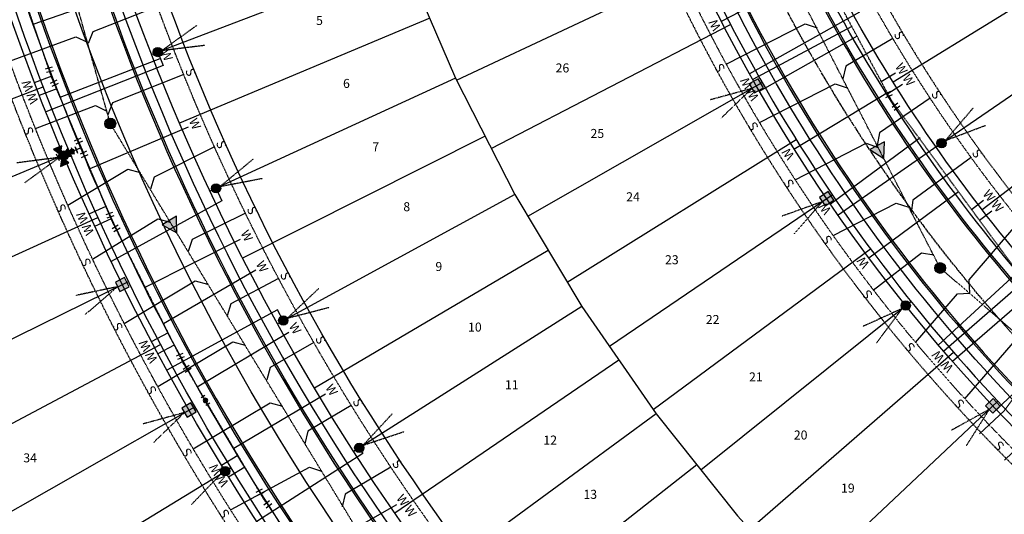
# Model space of a CAD drawing. Units: feet. Extents: x 2140575 to 2144403, y 13660303 to 13663350.
# Drawn here: x 2141088 to 2141525, y 13662538 to 13662758 of the extents above; entities that cross this region are included whole.
import ezdxf
from ezdxf.enums import TextEntityAlignment as Align

# ---------------------------------------------------------------- set-up
doc = ezdxf.new("R2010")
doc.units = ezdxf.units.FT
doc.header["$MEASUREMENT"] = 0
for name, pattern in [('HIDDEN', [0.375, 0.25, -0.125]), ('HIDDEN2', [0.1875, 0.125, -0.0625]), ('MP1263200$0$CENTER2', [1.125, 0.75, -0.125, 0.125, -0.125]), ('MP1263200$0$HIDDEN', [0.375, 0.25, -0.125]), ('MP1263200$0$HIDDEN2', [0.1875, 0.125, -0.0625])]:
    doc.linetypes.add(name, pattern=pattern)
for name, color, linetype in [('MP1263200$0$CP-ANNO-LOT-U15', 252, 'Continuous'), ('MP1263200$0$CP-BLDG STBK-U15', 253, 'MP1263200$0$HIDDEN'), ('MP1263200$0$CP-ESMT-UTIL-U15', 253, 'MP1263200$0$HIDDEN2'), ('MP1263200$0$CP-PROP-LOT-U15', 253, 'Continuous'), ('MP1263200$0$CP-ROAD-BOC-U15', 253, 'Continuous'), ('MP1263200$0$CP-ROAD-CNTR-U15', 253, 'MP1263200$0$CENTER2'), ('MP1263200$0$CP-ROAD-FOC-U15', 253, 'Continuous'), ('MP1263200$0$CP-ROAD-RWAY-U15', 253, 'Continuous'), ('MP1263200$0$CP-ROAD-SWLK HATCH-U15', 253, 'Continuous'), ('MP1263200$0$CP-ROAD-SWLK-U15', 253, 'Continuous'), ('MP1263200$0$CP-SSWR-FLOW-U15', 253, 'Continuous'), ('MP1263200$0$CP-SSWR-LATL-U15', 253, 'Continuous'), ('MP1263200$0$CP-SSWR-LINE R-U15', 1, 'HIDDEN2'), ('MP1263200$0$CP-SSWR-LINE S-U15', 1, 'HIDDEN2'), ('MP1263200$0$CP-SSWR-MH-U15', 253, 'Continuous'), ('MP1263200$0$CP-UGE-U15', 253, 'Continuous'), ('MP1263200$0$CP-WATR-FH-U15', 253, 'Continuous'), ('MP1263200$0$CP-WATR-LATL-U15', 253, 'Continuous'), ('MP1263200$0$CP-WATR-PIPE-U15', 1, 'HIDDEN'), ('MP1263200$0$CP-WATR-SYMB-U15', 253, 'Continuous')]:
    doc.layers.add(name, color=color, linetype=linetype)
doc.layers.add('MP1263200$0$CP-DRIVEWAY-U15', color=253, linetype='Continuous', lineweight=0)
doc.styles.add('MP1263200$0$L60', font='Simplex.shx', dxfattribs={"height": 0.06})
doc.styles.add('MP1263200$0$L80', font='Simplex.shx', dxfattribs={"height": 0.08})
doc.styles.add('MP1263200$0$PD-BOLD', font='sanss___.ttf', dxfattribs={"height": 0.08})
pattern_1 = [(50, (0, 0), (7.172601826, -0.6275213498), [0.75, -8.25]), (355, (0, 0), (-1.387513336, 7.521921337), [0.6, -6.6]), (100.45144446, (0.598, -0.052), (5.7850884673, 6.8943999097), [0.63740192, -7.01142112]), (46.1842, (0, 2), (10.6724133067, -1.655192808), [1.125, -12.375]), (96.63563549, (0.889, 1.862), (9.346619457, 9.741186008), [0.95610342, -10.5171376]), (351.18416399, (0, 2), (9.3466194505, 9.741186003), [0.9, -9.90000001]), (21, (1, 1.5), (5.9690705212, -4.0261889067), [0.75, -8.25]), (326, (1, 1.5), (2.4331533192, 7.2515004505), [0.6, -6.6]), (71.45144474, (1.4974, 1.1645), (8.4022237673, 3.225311528), [0.6374019, -7.01142112]), (37.5, (0, 0), (0.12159855317, 3.3289385383), [0, -6.52, 0, -6.7, 0, -6.625]), (7.5, (0, 0), (2.6306953744, 3.9441171188), [0, -3.82, 0, -6.37, 0, -2.525]), (327.5, (-2.23, 0), (5.3382243617, -0.22554871734), [0, -2.5, 0, -7.8, 0, -10.35]), (317.5, (-3.23, 0), (5.8318616934, 1.0010498233), [0, -3.25, 0, -5.18, 0, -7.35])]

# ---------------------------------------------------------------- blocks, each defined once
blk = doc.blocks.new('MP1263200$0$driveway-35')
for points in [[(2173473.2, 13649728.82), (2173478.2, 13649718.83), (2173487.21, 13649706.83)], [(2173457.2, 13649716.81), (2173465.41, 13649709.22), (2173474.41, 13649697.22)]]:
    blk.add_lwpolyline(points)
blk = doc.blocks.new('*U37')
at = {"color": 0, "linetype": 'ByBlock'}
for p, q in [((-3.54, -0.69), (-2, 3)), ((0, 0), (-2.77, 1.15)), ((2.94, -0.59), (0, 0)), ((2.55, -2.55), (3.34, 1.37))]:
    blk.add_line(p, q, dxfattribs=at)
at = {"layer": 'Defpoints', "color": 12}
for p, q in [((-5.38, 0.08), (-3.85, 3.77)), ((4.51, -2.95), (5.3, 0.98))]:
    blk.add_line(p, q, dxfattribs=at)
blk = doc.blocks.new('*U36')
at = {"color": 0, "linetype": 'ByBlock'}
for p, q in [((-3.58, -0.46), (-1.8, 3.13)), ((0, 0), (-2.69, 1.33)), ((2.9, -0.79), (0, 0)), ((2.37, -2.72), (3.42, 1.15))]:
    blk.add_line(p, q, dxfattribs=at)
at = {"layer": 'Defpoints', "color": 12}
for p, q in [((-5.37, 0.43), (-3.59, 4.02)), ((4.3, -3.24), (5.35, 0.62))]:
    blk.add_line(p, q, dxfattribs=at)
blk = doc.blocks.new('*U35')
at = {"color": 0, "linetype": 'ByBlock'}
for p, q in [((-3.6, -0.22), (-1.59, 3.24)), ((0, 0), (-2.59, 1.51)), ((2.84, -0.97), (0, 0)), ((2.19, -2.87), (3.49, 0.92))]:
    blk.add_line(p, q, dxfattribs=at)
at = {"layer": 'Defpoints', "color": 12}
for p, q in [((-5.33, 0.79), (-3.32, 4.24)), ((4.08, -3.52), (5.38, 0.27))]:
    blk.add_line(p, q, dxfattribs=at)
blk = doc.blocks.new('*U34')
at = {"color": 0, "linetype": 'ByBlock'}
for p, q in [((-3.61, 0.02), (-1.37, 3.33)), ((0, 0), (-2.49, 1.68)), ((2.77, -1.16), (0, 0)), ((2, -3), (3.54, 0.69))]:
    blk.add_line(p, q, dxfattribs=at)
at = {"layer": 'Defpoints', "color": 12}
for p, q in [((-5.26, 1.13), (-3.03, 4.45)), ((3.84, -3.78), (5.38, -0.09))]:
    blk.add_line(p, q, dxfattribs=at)
blk = doc.blocks.new('*U45')
at = {"color": 0, "linetype": 'ByBlock'}
for p, q in [((1.64, 3.21), (-2.33, 2.75)), ((-0.35, 2.98), (0, 0)), ((0, 0), (-0.24, -2.99)), ((1.75, -3.15), (-2.23, -2.83))]:
    blk.add_line(p, q, dxfattribs=at)
at = {"layer": 'Defpoints', "color": 12}
for p, q in [((1.41, 5.2), (-2.56, 4.74)), ((1.59, -5.14), (-2.4, -4.82))]:
    blk.add_line(p, q, dxfattribs=at)
blk = doc.blocks.new('*U11')
at = {"linetype": 'ByBlock'}
for points in [[(-0.85, -1.65), (-5.15, -4.15), (-5.15, 0.85)], [(0, -0.8), (-2.5, 3.5), (2.5, 3.5)], [(0.85, -1.65), (5.15, 0.85), (5.15, -4.15)]]:
    blk.add_hatch(color=0, dxfattribs=at).paths.add_polyline_path(points)
at = {"color": 0, "linetype": 'ByBlock'}
for points in [[(-0.85, -1.65), (-5.15, -4.15), (-5.15, 0.85)], [(0, -0.8), (-2.5, 3.5), (2.5, 3.5)], [(0.85, -1.65), (5.15, 0.85), (5.15, -4.15)]]:
    blk.add_lwpolyline(points, close=True, dxfattribs=at)
blk.add_lwpolyline([(2.5, 3.5), (-2.5, 3.5)], dxfattribs=at)
blk.add_circle((0, -1.65), 0.85, dxfattribs=at)
at = {"layer": 'Defpoints', "color": 12}
blk.add_line((-2, -3.5), (2, -3.5), dxfattribs=at)
blk = doc.blocks.new('*U13')
at = {"color": 0, "linetype": 'ByBlock'}
for p, q in [((-3.57, -0.48), (-1.82, 3.11)), ((-2.7, 1.32), (2.7, -1.32)), ((3.11, 1.82), (-0.48, 3.57)), ((1.32, 2.7), (0, 0)), ((1.82, -3.11), (3.57, 0.48))]:
    blk.add_line(p, q, dxfattribs=at)
at = {"layer": 'Defpoints', "color": 12}
for p, q in [((-3.62, 3.99), (-5.37, 0.39)), ((0.39, 5.37), (3.99, 3.62)), ((5.37, -0.39), (3.62, -3.99))]:
    blk.add_line(p, q, dxfattribs=at)
blk = doc.blocks.new('*U12')
at = {"linetype": 'ByBlock'}
h = blk.add_hatch(color=256, dxfattribs=at)
edge = h.paths.add_edge_path()
edge.add_arc((0, 0), 2, 0, 360)
blk.add_circle((0, 0), 2, dxfattribs=at)
at = {"layer": 'Defpoints', "color": 12}
for p, q in [((-4, 2), (-4, -2)), ((4, 2), (4, -2))]:
    blk.add_line(p, q, dxfattribs=at)
blk = doc.blocks.new('MP1263200$0$FLOW ARROW')
blk.add_hatch(color=256).paths.add_polyline_path([(4.42, -5.94), (0, 0), (-2.94, -6.79)])
blk.add_lwpolyline([(4.42, -5.94), (0, 0), (-2.94, -6.79)], close=True)
blk = doc.blocks.new('MP1263200$0$SSWR MH')
at = {"transparency": 33554636}
h = blk.add_hatch(color=254, dxfattribs=at)
h.dxf.hatch_style = 1
edge = h.paths.add_edge_path()
edge.add_arc((0, 0), 2, 294.6064, 474.6064)
edge.add_arc((0, 0), 2, 114.6064, 294.6064)
blk.add_lwpolyline([(0.83, -1.82, 1), (-0.83, 1.82, 1)], format="xyb", close=True)
blk.add_circle((0, 0), 2.4)
at = {"style": 'MP1263200$0$L60'}
blk.add_text('SS', height=1.6, rotation=24.6064, dxfattribs=at).set_placement((0, 0), align=Align.MIDDLE_CENTER)
blk = doc.blocks.new('*U154')
h = blk.add_hatch(color=37)
edge = h.paths.add_edge_path()
edge.add_arc((0, 0), 2.06, -117.7645, 242.2355)
at = {"color": 37, "linetype": 'MP1263200$0$HIDDEN', "flags": 128}
for points in [[(1.72, 1.14), (14.74, 15.2)], [(1.72, 1.14), (19.87, 7.18)]]:
    blk.add_lwpolyline(points, dxfattribs=at)
at = {"color": 37}
blk.add_circle((0, 0), 2.06, dxfattribs=at)
blk = doc.blocks.new('*U155')
h = blk.add_hatch(color=37)
edge = h.paths.add_edge_path()
edge.add_arc((0, 0), 2.06, -121.5937, 238.4063)
at = {"color": 37, "linetype": 'MP1263200$0$HIDDEN', "flags": 128}
for points in [[(1.79, 1.02), (15.72, 14.19)], [(1.79, 1.02), (20.3, 5.84)]]:
    blk.add_lwpolyline(points, dxfattribs=at)
at = {"color": 37}
blk.add_circle((0, 0), 2.06, dxfattribs=at)
blk = doc.blocks.new('*U156')
h = blk.add_hatch(color=37)
edge = h.paths.add_edge_path()
edge.add_arc((0, 0), 2.06, -125.403, 234.597)
at = {"color": 37, "linetype": 'MP1263200$0$HIDDEN', "flags": 128}
for points in [[(1.86, 0.9), (16.63, 13.11)], [(1.86, 0.9), (20.65, 4.47)]]:
    blk.add_lwpolyline(points, dxfattribs=at)
at = {"color": 37}
blk.add_circle((0, 0), 2.06, dxfattribs=at)
blk = doc.blocks.new('*U159')
h = blk.add_hatch(color=37)
edge = h.paths.add_edge_path()
edge.add_arc((0, 0), 2.06, -129.2346, 230.7654)
at = {"color": 37, "linetype": 'MP1263200$0$HIDDEN', "flags": 128}
for points in [[(1.91, 0.77), (17.47, 11.97)], [(1.91, 0.77), (20.9, 3.09)]]:
    blk.add_lwpolyline(points, dxfattribs=at)
at = {"color": 37}
blk.add_circle((0, 0), 2.06, dxfattribs=at)
blk = doc.blocks.new('*U164')
h = blk.add_hatch(color=37)
edge = h.paths.add_edge_path()
edge.add_arc((0, 0), 2.06, 61.0896, 421.0896)
at = {"color": 37, "linetype": 'MP1263200$0$HIDDEN', "flags": 128}
blk.add_lwpolyline([(-1.74, -1.1), (-15.04, -14.91)], dxfattribs=at)
at = {"color": 37}
blk.add_circle((0, 0), 2.06, dxfattribs=at)
blk = doc.blocks.new('*U165')
h = blk.add_hatch(color=37)
edge = h.paths.add_edge_path()
edge.add_line((-3.13, 0.86), (-0.86, -3.13))
edge.add_line((-0.86, -3.13), (3.13, -0.86))
edge.add_line((3.13, -0.86), (0.86, 3.13))
edge.add_line((0.86, 3.13), (-3.13, 0.86))
at = {"color": 37}
blk.add_lwpolyline([(-3.13, 0.86), (-0.86, -3.13), (3.13, -0.86), (0.86, 3.13)], close=True, dxfattribs=at)
at = {"color": 37, "linetype": 'MP1263200$0$HIDDEN2'}
for points in [[(-1.99, -1.14), (-20.46, -6.19)], [(-1.99, -1.14), (-15.74, -14.46)]]:
    blk.add_lwpolyline(points, dxfattribs=at)
blk = doc.blocks.new('*U167')
h = blk.add_hatch(color=37)
edge = h.paths.add_edge_path()
edge.add_line((-3.07, 1.04), (-1.04, -3.07))
edge.add_line((-1.04, -3.07), (3.07, -1.04))
edge.add_line((3.07, -1.04), (1.04, 3.07))
edge.add_line((1.04, 3.07), (-3.07, 1.04))
at = {"color": 37}
blk.add_lwpolyline([(-3.07, 1.04), (-1.04, -3.07), (3.07, -1.04), (1.04, 3.07)], close=True, dxfattribs=at)
at = {"color": 37, "linetype": 'MP1263200$0$HIDDEN2'}
for points in [[(-2.06, -1.01), (-20.8, -4.93)], [(-2.06, -1.01), (-16.59, -13.48)]]:
    blk.add_lwpolyline(points, dxfattribs=at)
blk = doc.blocks.new('*U166')
h = blk.add_hatch(color=37)
edge = h.paths.add_edge_path()
edge.add_arc((0, 0), 2.06, 51.2325, 411.2325)
at = {"color": 37, "linetype": 'MP1263200$0$HIDDEN', "flags": 128}
for points in [[(-1.91, -0.79), (-20.87, -3.26)], [(-1.91, -0.79), (-17.37, -12.11)]]:
    blk.add_lwpolyline(points, dxfattribs=at)
at = {"color": 37}
blk.add_circle((0, 0), 2.06, dxfattribs=at)
blk = doc.blocks.new('*U177')
h = blk.add_hatch(color=37)
edge = h.paths.add_edge_path()
edge.add_arc((0, 0), 2.06, -115.5159, 244.4841)
at = {"color": 37, "linetype": 'MP1263200$0$HIDDEN', "flags": 128}
for points in [[(1.68, 1.2), (14.13, 15.77)], [(1.68, 1.2), (19.57, 7.95)]]:
    blk.add_lwpolyline(points, dxfattribs=at)
at = {"color": 37}
blk.add_circle((0, 0), 2.06, dxfattribs=at)
blk = doc.blocks.new('*U179')
h = blk.add_hatch(color=37)
edge = h.paths.add_edge_path()
edge.add_line((-3.24, 0.1), (-0.1, -3.24))
edge.add_line((-0.1, -3.24), (3.24, -0.1))
edge.add_line((3.24, -0.1), (0.1, 3.24))
edge.add_line((0.1, 3.24), (-3.24, 0.1))
at = {"color": 37}
blk.add_lwpolyline([(-3.24, 0.1), (-0.1, -3.24), (3.24, -0.1), (0.1, 3.24)], close=True, dxfattribs=at)
at = {"color": 37, "linetype": 'MP1263200$0$HIDDEN2'}
for points in [[(-1.67, -1.57), (-18.43, -10.83)], [(-1.67, -1.57), (-11.89, -17.76)]]:
    blk.add_lwpolyline(points, dxfattribs=at)
blk = doc.blocks.new('*U180')
h = blk.add_hatch(color=37)
edge = h.paths.add_edge_path()
edge.add_arc((0, 0), 2.06, 68.3763, 428.3763)
at = {"color": 37, "linetype": 'MP1263200$0$HIDDEN', "flags": 128}
for points in [[(-1.59, -1.31), (-18.99, -9.26)], [(-1.59, -1.31), (-13.03, -16.69)]]:
    blk.add_lwpolyline(points, dxfattribs=at)
at = {"color": 37}
blk.add_circle((0, 0), 2.06, dxfattribs=at)
blk = doc.blocks.new('*U185')
h = blk.add_hatch(color=37)
edge = h.paths.add_edge_path()
edge.add_line((-3.18, 0.61), (-0.61, -3.18))
edge.add_line((-0.61, -3.18), (3.18, -0.61))
edge.add_line((3.18, -0.61), (0.61, 3.18))
edge.add_line((0.61, 3.18), (-3.18, 0.61))
at = {"color": 37}
blk.add_lwpolyline([(-3.18, 0.61), (-0.61, -3.18), (3.18, -0.61), (0.61, 3.18)], close=True, dxfattribs=at)
at = {"color": 37, "linetype": 'MP1263200$0$HIDDEN2'}
for points in [[(-1.9, -1.29), (-19.91, -7.78)], [(-1.9, -1.29), (-14.56, -15.65)]]:
    blk.add_lwpolyline(points, dxfattribs=at)
blk = doc.blocks.new('*U184')
h = blk.add_hatch(color=37)
edge = h.paths.add_edge_path()
edge.add_line((-3.13, 0.86), (-0.86, -3.13))
edge.add_line((-0.86, -3.13), (3.13, -0.86))
edge.add_line((3.13, -0.86), (0.86, 3.13))
edge.add_line((0.86, 3.13), (-3.13, 0.86))
at = {"color": 37}
blk.add_lwpolyline([(-3.13, 0.86), (-0.86, -3.13), (3.13, -0.86), (0.86, 3.13)], close=True, dxfattribs=at)
at = {"color": 37, "linetype": 'MP1263200$0$HIDDEN2'}
for points in [[(-1.99, -1.13), (-20.46, -6.18)], [(-1.99, -1.13), (-15.75, -14.46)]]:
    blk.add_lwpolyline(points, dxfattribs=at)

msp = doc.modelspace()

# ---------------------------------------------------------------- hatches: boundary and pattern name
at = {"layer": 'MP1263200$0$CP-ROAD-SWLK HATCH-U15'}
h = msp.add_hatch(dxfattribs=at)
h.set_pattern_fill('AR-CONC', color=256)
h.set_pattern_definition(pattern_1)
edge = h.paths.add_edge_path()
edge.add_line((2140836.75, 13662310.89), (2140753.86, 13662440.04))
edge.add_arc((2141061.25, 13662637.32), 365.25, 199.4126, 212.6919, ccw=False)
edge.add_line((2140716.76, 13662515.92), (2140699.97, 13662563.8))
edge.add_line((2140699.97, 13662563.8), (2140664.62, 13662684.63))
edge.add_line((2140664.62, 13662684.63), (2140657.46, 13662687.73))
edge.add_line((2140657.46, 13662687.73), (2140651.71, 13662686.03))
edge.add_line((2140651.71, 13662686.03), (2140688.75, 13662559.4))
edge.add_line((2140688.75, 13662559.4), (2140705.44, 13662511.94))
edge.add_arc((2141061.25, 13662637.32), 377.25, 199.4126, 212.6919)
edge.add_line((2140743.76, 13662433.56), (2140826.65, 13662304.4))
edge.add_arc((2142064.84, 13663099.06), 1471.25, 212.69185, 227.63139)
edge.add_line((2141073.36, 13662012.06), (2141071.42, 13662009.93))
edge.add_arc((2141084.64, 13662027.83), 22.25, 233.5555, 249.5241)
edge.add_line((2141076.86, 13662006.99), (2141077.8, 13662008.02))
edge.add_arc((2142064.75, 13663099.13), 1471.25, 227.86927, 227.98246)
edge.add_arc((2141084.64, 13662027.83), 22.25, 257.8625, 298.9429)
edge.add_line((2141095.41, 13662008.36), (2141094.5, 13662009.17))
edge.add_line((2141094.5, 13662009.17), (2141094.83, 13662009.54))
edge.add_line((2141094.83, 13662009.54), (2141102.3, 13662011.21))
edge.add_arc((2141084.64, 13662027.83), 24.25, 316.7347, 319.2005)
edge.add_line((2141103, 13662011.99), (2141176.21, 13662096.81))
edge.add_arc((2141157.13, 13662112.9), 24.96, 319.8621, 417.5813)
edge.add_line((2141170.51, 13662133.97), (2141167.9, 13662131.15))
edge.add_arc((2141155.81, 13662114.21), 20.82, -40.1676, 54.4671, ccw=False)
edge.add_line((2141171.71, 13662100.78), (2141099.09, 13662016.64))
edge.add_line((2141099.09, 13662016.64), (2141088.74, 13662014.33))
edge.add_arc((2142064.84, 13663099.06), 1459.25, 212.69185, 228.01733, ccw=False)
h = msp.add_hatch(dxfattribs=at)
h.set_pattern_fill('AR-CONC', color=256)
h.set_pattern_definition(pattern_1)
edge = h.paths.add_edge_path()
edge.add_line((2141390.79, 13662374.22), (2141416.19, 13662377.91))
edge.add_line((2141416.19, 13662377.91), (2141483.01, 13662455.3))
edge.add_line((2141483.01, 13662455.3), (2141482.9, 13662456.71))
edge.add_line((2141482.9, 13662456.71), (2141486.17, 13662460.49))
edge.add_line((2141486.17, 13662460.49), (2141487.58, 13662460.6))
edge.add_line((2141487.58, 13662460.6), (2141554.01, 13662537.56))
edge.add_line((2141554.01, 13662537.56), (2141554.39, 13662538.02))
edge.add_line((2141554.39, 13662538.02), (2141554.3, 13662563.7))
edge.add_line((2141554.3, 13662563.7), (2141552.7, 13662565.4))
edge.add_line((2141552.7, 13662565.4), (2141555.47, 13662568.29))
edge.add_arc((2141538.26, 13662550.39), 24.83, 36.2353, 46.1217, ccw=False)
edge.add_line((2141558.29, 13662565.07), (2141558.33, 13662554.41))
edge.add_line((2141558.33, 13662554.41), (2141561.72, 13662558.38))
edge.add_line((2141561.72, 13662558.38), (2141562.9, 13662552.06))
edge.add_line((2141562.9, 13662552.06), (2141561.93, 13662550.92))
edge.add_line((2141561.93, 13662550.92), (2141562.92, 13662550.07))
edge.add_line((2141562.92, 13662550.07), (2141562.04, 13662544.26))
edge.add_line((2141562.04, 13662544.26), (2141558.35, 13662547.39))
edge.add_line((2141558.35, 13662547.39), (2141558.39, 13662536.67))
edge.add_arc((2141540.56, 13662549.25), 21.82, 319.0562, 324.8135, ccw=False)
edge.add_line((2141557.04, 13662534.95), (2141419.6, 13662375.72))
edge.add_line((2141419.6, 13662375.72), (2141418.11, 13662374.14))
edge.add_line((2141418.11, 13662374.14), (2141390.02, 13662370.07))
edge.add_arc((2141401.24, 13662391.56), 24.25, 226.8339, 242.419, ccw=False)
edge.add_line((2141384.65, 13662373.88), (2141387.39, 13662376.79))
edge.add_arc((2141401.24, 13662391.56), 20.25, 226.8339, 238.9072)

# ---------------------------------------------------------------- linework, layer by layer
at = {"layer": 'MP1263200$0$CP-BLDG STBK-U15', "flags": 128}
for points in [[(2141300.32, 13662959.6), (2141304.42, 13662959.6, -0.927617), (2141423.71, 13662872.7, 0.117447), (2141594.64, 13662607.98)], [(2141336.22, 13662883.21, 0.130437), (2141539.19, 13662550.31, 0.117168)], [(2141186.05, 13662524.4, -0.08133), (2141048.66, 13662834.68), (2141038.01, 13662875.63)], [(2140854.92, 13662747.34, 0.136848), (2141211.63, 13662171.89, 0.136848)], [(2140778.1, 13662725, 0.135747), (2141153.2, 13662116.96, 0.135747)]]:
    msp.add_lwpolyline(points, format="xyb", dxfattribs=at)
at = {"layer": 'MP1263200$0$CP-BLDG STBK-U15', "linetype": 'Continuous', "flags": 128}
msp.add_lwpolyline([(2141400.86, 13662391.93, -0.141517), (2141126.09, 13662854.83), (2141118.38, 13662884.44)], format="xyb", dxfattribs=at)
at = {"layer": 'MP1263200$0$CP-ESMT-UTIL-U15', "flags": 128}
for points in [[(2141677.6, 13662688.78), (2141670.03, 13662695.31), (2141594.82, 13662608.18, -0.431575), (2141587.55, 13662607.86, -0.115584), (2141419, 13662871.04, -0.227303), (2141419.46, 13662875.33, 0.753475), (2141330.32, 13662973.57, 0.753475)], [(2140852.94, 13662736.39, 0.133833), (2141204.55, 13662171.62, 0.424728), (2141211.74, 13662172.02), (2141218.81, 13662180.22), (2141242.22, 13662199.68), (2141352.71, 13662327.69, 0.403082), (2141352.34, 13662334.61, -0.14246), (2141053.5, 13662835.94), (2141044.11, 13662872.05, 0.414214), (2141038.01, 13662875.63), (2140946.13, 13662851.73)], [(2140785.73, 13662716.81, 0.134474), (2141159.04, 13662118.36, -0.404398), (2141159.43, 13662111.42), (2141094.06, 13662035.68, -0.423409), (2141086.89, 13662035.27, -0.13521), (2140680.11, 13662686.08, -0.13521)]]:
    msp.add_lwpolyline(points, format="xyb", dxfattribs=at)
msp.add_lwpolyline([(2141405.03, 13662388.3, -0.426364), (2141397.82, 13662387.92, -0.141657), (2141121.25, 13662853.57), (2141114.8, 13662878.34, -0.490886), (2141119.64, 13662884.6), (2141329.91, 13662884.6, -0.328082), (2141344.23, 13662874.07, 0.126488), (2141542.15, 13662554.4, -0.39886), (2141542.47, 13662547.53)], format="xyb", close=True, dxfattribs=at)
at = {"layer": 'MP1263200$0$CP-PROP-LOT-U15'}
for points in [[(2141224.23, 13662894.6), (2141239.44, 13662840.32), (2141258.63, 13662785.59), (2141281.45, 13662732.28), (2141307.78, 13662680.61), (2141337.52, 13662630.82), (2141370.53, 13662583.14), (2141406.66, 13662537.78), (2141445.75, 13662494.94), (2141469.98, 13662471.07)], [(2141577.93, 13662793.38), (2141475.76, 13662730.46)], [(2141258.63, 13662785.59), (2141146.54, 13662742.75)], [(2141281.9, 13662731.39), (2141390.56, 13662782.46)], [(2141594.32, 13662769.96), (2141494.81, 13662701.63)], [(2141270.04, 13662758.93), (2141159, 13662712.17)], [(2141297.37, 13662700.99), (2141403.58, 13662756.09)], [(2141610.7, 13662746.55), (2141515.27, 13662673.79)], [(2141281.45, 13662732.28), (2141172.48, 13662682.02)], [(2140986.62, 13662685.5), (2141098.48, 13662728.41)], [(2141313.6, 13662670.97), (2141417.64, 13662730.26)], [(2141294.62, 13662706.44), (2141186.96, 13662652.34)], [(2141331.01, 13662641.61), (2141432.7, 13662705.01)], [(2140999.77, 13662652.95), (2141110.2, 13662699.2)], [(2141307.78, 13662680.61), (2141202.42, 13662623.17)], [(2141349.8, 13662613.12), (2141448.75, 13662680.37)], [(2141013.88, 13662620.79), (2141122.79, 13662670.36)], [(2141369.18, 13662585.01), (2141465.75, 13662656.38)], [(2141322.65, 13662655.71), (2141218.86, 13662594.52)], [(2141028.67, 13662588.94), (2141136.27, 13662641.91)], [(2141337.52, 13662630.82), (2141236.25, 13662566.45)], [(2141390.35, 13662558.22), (2141483.69, 13662633.08)], [(2141044.92, 13662557.81), (2141150.6, 13662613.89)], [(2141412.1, 13662531.92), (2141502.54, 13662610.5)], [(2141354.03, 13662606.98), (2141254.57, 13662538.97)], [(2141435.09, 13662506.52), (2141522.28, 13662588.74)], [(2141061.7, 13662526.96), (2141165.77, 13662586.31)], [(2141370.53, 13662583.14), (2141273.8, 13662512.13)], [(2141388.6, 13662560.46), (2141293.92, 13662485.94)], [(2141079.63, 13662496.76), (2141181.78, 13662559.21)]]:
    msp.add_lwpolyline(points, dxfattribs=at)
at = {"layer": 'MP1263200$0$CP-ROAD-BOC-U15', "flags": 128}
for points in [[(2141677.59, 13662674.61), (2141609.4, 13662595.6, -0.431575), (2141574.14, 13662594.06, -0.116065), (2141400.4, 13662865.88, -0.223895), (2141402.53, 13662886.46, 0.917077), (2141324.03, 13662943.67, -0.216921), (2141305.74, 13662935.35), (2141098.83, 13662935.35, -0.341485), (2141075.36, 13662953.49), (2141060.49, 13663010.65)], [(2140646.92, 13662684.61), (2140684.08, 13662557.52), (2140700.73, 13662510.27, 0.058007), (2140739.55, 13662430.86), (2140822.44, 13662301.7, 0.064881), (2141068.27, 13662009.94, 0.422723), (2141103, 13662011.99), (2141176.21, 13662096.81, 0.40505), (2141174.27, 13662130.51, -0.134053), (2140805.65, 13662717.41), (2140802.34, 13662732.1)]]:
    msp.add_lwpolyline(points, format="xyb", dxfattribs=at)
msp.add_lwpolyline([(2141555.47, 13662568.29, -0.39886), (2141557.04, 13662534.95), (2141419.6, 13662375.72, -0.426364), (2141384.65, 13662373.88, -0.141657), (2141102.62, 13662848.72), (2141096.17, 13662873.49, -0.490886), (2141119.64, 13662903.85), (2141329.91, 13662903.85, -0.328082), (2141362.6, 13662879.81, 0.126488)], format="xyb", close=True, dxfattribs=at)
at = {"layer": 'MP1263200$0$CP-ROAD-BOC-U15'}
msp.add_lwpolyline([(2140931.3, 13662868.8), (2140946.09, 13662871.61), (2141033.16, 13662894.26, -0.414214), (2141062.74, 13662876.9), (2141072.13, 13662840.79, 0.14246), (2141365.46, 13662348.7, -0.403082), (2141367.29, 13662315.11), (2141256.25, 13662186.47), (2141235.14, 13662165.06), (2141228.52, 13662157.39, -0.424015), (2141193.71, 13662155.42, -0.133479), (2140835.9, 13662726.22), (2140830.66, 13662740.34)], format="xyb", dxfattribs=at)
at = {"layer": 'MP1263200$0$CP-ROAD-CNTR-U15', "linetype": 'Continuous', "flags": 128}
msp.add_lwpolyline([(2141523.71, 13662246.25, -0.18995), (2141087.37, 13662844.76), (2141045.25, 13663006.68)], format="xyb", dxfattribs=at)
at = {"layer": 'MP1263200$0$CP-ROAD-CNTR-U15', "flags": 128}
for points in [[(2141713, 13662471.01, -0.204173), (2141368.09, 13662917.87), (2141367.64, 13662919.6)], [(2141329.21, 13662027.21, -0.173306), (2140816.51, 13662736.17)]]:
    msp.add_lwpolyline(points, format="xyb", dxfattribs=at)
at = {"layer": 'MP1263200$0$CP-ROAD-FOC-U15', "flags": 128}
for points in [[(2141678.16, 13662674.12), (2141609.96, 13662595.11, -0.431575), (2141573.62, 13662593.52, -0.116065), (2141399.69, 13662865.64, -0.223895), (2141401.88, 13662886.84, 0.917077), (2141324.6, 13662943.18, -0.216921), (2141305.74, 13662934.6), (2141098.83, 13662934.6, -0.341485), (2141074.63, 13662953.3), (2141059.76, 13663010.46)], [(2141555.99, 13662568.83, -0.39886), (2141557.61, 13662534.46), (2141420.17, 13662375.23, -0.426364), (2141384.14, 13662373.33, -0.141657), (2141101.89, 13662848.53), (2141095.45, 13662873.3, -0.490886), (2141119.64, 13662904.6), (2141329.91, 13662904.6, -0.328082), (2141363.32, 13662880.03, 0.126488), (2141555.99, 13662568.83, -0.126488)], [(2140683.37, 13662557.29), (2140700.02, 13662510.03, 0.058007), (2140738.92, 13662430.46), (2140821.81, 13662301.3, 0.064881), (2141067.76, 13662009.39, 0.422723), (2141103.57, 13662011.5), (2141176.78, 13662096.32, 0.40505), (2141174.78, 13662131.06, -0.134047), (2140806.38, 13662717.6), (2140803.07, 13662732.26)]]:
    msp.add_lwpolyline(points, format="xyb", dxfattribs=at)
at = {"layer": 'MP1263200$0$CP-ROAD-FOC-U15'}
msp.add_lwpolyline([(2140931.16, 13662869.53), (2140945.93, 13662872.34), (2141032.97, 13662894.99, -0.414214), (2141063.46, 13662877.09), (2141072.86, 13662840.98, 0.14246), (2141365.97, 13662349.24, -0.403082), (2141367.85, 13662314.62), (2141256.8, 13662185.96), (2141235.69, 13662164.55), (2141229.09, 13662156.9, -0.424015), (2141193.21, 13662154.87, -0.133474), (2140835.19, 13662725.98), (2140829.96, 13662740.08)], format="xyb", dxfattribs=at)
at = {"layer": 'MP1263200$0$CP-ROAD-RWAY-U15', "flags": 128}
for points in [[(2141670.59, 13662680.65), (2141602.39, 13662601.65, -0.431575), (2141580.59, 13662600.69, -0.115584), (2141409.57, 13662867.71, -0.227303), (2141410.96, 13662880.6, 0.927617), (2141315.85, 13662949.88, -0.219987), (2141304.42, 13662944.6), (2141098.83, 13662944.6, -0.341485), (2141084.31, 13662955.82), (2141069.44, 13663012.98)], [(2140840.52, 13662743.15, 0.135837), (2141197.75, 13662164.29, 0.424728), (2141219.31, 13662165.48), (2141225.84, 13662173.06), (2141249.25, 13662192.52), (2141360.28, 13662321.16, 0.403082), (2141359.16, 13662341.93, -0.14246), (2141063.18, 13662838.46), (2141053.79, 13662874.57, 0.414214), (2141035.49, 13662885.31), (2140933.93, 13662858.89)], [(2140792.51, 13662729.19, 0.136381), (2141165.83, 13662125.71, -0.404398), (2141167, 13662104.89), (2141101.63, 13662029.15, -0.423409), (2141080.12, 13662027.91, -0.136972), (2140667.68, 13662692.88)]]:
    msp.add_lwpolyline(points, format="xyb", dxfattribs=at)
at = {"layer": 'MP1263200$0$CP-ROAD-RWAY-U15'}
msp.add_lwpolyline([(2141412.6, 13662381.76, -0.426364), (2141390.98, 13662380.62, -0.141657), (2141111.57, 13662851.05), (2141105.12, 13662875.82, -0.490886), (2141119.64, 13662894.6), (2141329.91, 13662894.6, -0.328082), (2141353.77, 13662877.05, 0.126488), (2141549.07, 13662561.62, -0.39886), (2141550.04, 13662540.99), (2141412.6, 13662381.76)], format="xyb", dxfattribs=at)
at = {"layer": 'MP1263200$0$CP-ROAD-SWLK-U15', "flags": 128}
for points in [[(2141580.58, 13662594.11, -0.057148), (2141576.93, 13662596.92, -0.116065), (2141404.18, 13662867.21, -0.223895), (2141405.95, 13662884.39, 0.917077), (2141321.02, 13662946.3, -0.216921), (2141305.74, 13662939.35), (2141277.32, 13662939.35), (2141276.32, 13662940.35), (2141271.32, 13662940.35), (2141270.32, 13662939.35), (2141098.22, 13662939.35)], [(2140664.62, 13662684.63), (2140699.97, 13662563.8), (2140716.76, 13662515.92, 0.058007), (2140753.86, 13662440.04), (2140836.75, 13662310.89, 0.06697), (2141088.74, 13662014.33), (2141099.09, 13662016.64), (2141171.71, 13662100.78, 0.404615), (2141170.11, 13662128.9, -0.1337), (2140801.78, 13662716.39), (2140798.43, 13662731.22)]]:
    msp.add_lwpolyline(points, format="xyb", dxfattribs=at)
at = {"layer": 'MP1263200$0$CP-ROAD-SWLK-U15'}
for points in [[(2141554.3, 13662563.69, 0.028909), (2141552.7, 13662565.4, -0.126488), (2141358.79, 13662878.62, 0.328082), (2141329.91, 13662899.85), (2141119.64, 13662899.85, 0.022551), (2141117.82, 13662899.77)], [(2141058.87, 13662875.89), (2141068.26, 13662839.78, 0.081329), (2141202.99, 13662535.48), (2141202.71, 13662534.1), (2141205.46, 13662529.92), (2141206.85, 13662529.63, 0.058724), (2141362.74, 13662345.77, -0.032637), (2141364.55, 13662343.85, -0.032637)], [(2141100.04, 13662874.5), (2141106.49, 13662849.73, 0.141657), (2141387.39, 13662376.79, 0.052729), (2141390.79, 13662374.22, 0.052729)], [(2141251.88, 13662190.59), (2141230.73, 13662169.13), (2141224.02, 13662161.37, -0.424483), (2141194.94, 13662159.74, -0.133099), (2140839.69, 13662727.49), (2140834.41, 13662741.73)]]:
    msp.add_lwpolyline(points, format="xyb", dxfattribs=at)
at = {"layer": 'MP1263200$0$CP-SSWR-LATL-U15'}
for points in [[(2141154.16, 13662765.96), (2141120.5, 13662752.79), (2141118.37, 13662747.55)], [(2141401.67, 13662738.39), (2141436.65, 13662756.41), (2141442.02, 13662754.62)], [(2141083.57, 13662739.71), (2141113.01, 13662750.62), (2141118.1, 13662748.16)], [(2141475.57, 13662749.8), (2141454.83, 13662737.48), (2141453.44, 13662732)], [(2141160.84, 13662733.8), (2141129.28, 13662721.22), (2141127.15, 13662715.98)], [(2141416.41, 13662712.51), (2141450.01, 13662729.72), (2141455.38, 13662727.94)], [(2141492.23, 13662723.28), (2141469.76, 13662707.92), (2141468.64, 13662702.38)], [(2141095, 13662709.91), (2141121.61, 13662720.02), (2141126.7, 13662717.55)], [(2141174.47, 13662701.73), (2141147.76, 13662688.29), (2141146.12, 13662682.88)], [(2141432.26, 13662687.09), (2141463.73, 13662703.3), (2141469.09, 13662701.49)], [(2141510.34, 13662697.03), (2141484.56, 13662678.04), (2141483.71, 13662672.45)], [(2141109.37, 13662675.85), (2141136.01, 13662691.76), (2141141.47, 13662690.29)], [(2141449.12, 13662662.29), (2141477.15, 13662676.73), (2141482.79, 13662674.86)], [(2141120.38, 13662651.81), (2141149.37, 13662669.77), (2141154.83, 13662668.3)], [(2141188.21, 13662672.27), (2141164.53, 13662660.61), (2141162.77, 13662655.23)], [(2141531.89, 13662668.88), (2141509.32, 13662642.6), (2141509.65, 13662636.77)], [(2141466.88, 13662638.13), (2141488.3, 13662654.57), (2141493.89, 13662653.73)], [(2141202.92, 13662643.29), (2141181.73, 13662632.06), (2141180.15, 13662626.63)], [(2141134.43, 13662623.28), (2141166, 13662642.15), (2141171.47, 13662640.68)], [(2141485.74, 13662614.8), (2141504.35, 13662636.47), (2141509.65, 13662636.77)], [(2141149.32, 13662595.22), (2141182.62, 13662615.13), (2141188.09, 13662613.67)], [(2141218.59, 13662614.81), (2141199.21, 13662603.66), (2141197.8, 13662598.18)], [(2141507.6, 13662589.8), (2141529.01, 13662614.72), (2141534.66, 13662615.05)], [(2141165.07, 13662567.61), (2141199.27, 13662588.05), (2141204.73, 13662586.58)], [(2141235.21, 13662586.87), (2141215.95, 13662575.36), (2141214.63, 13662569.86)], [(2141181.91, 13662540.61), (2141216.61, 13662559.38), (2141222.01, 13662557.68)], [(2141252.74, 13662559.5), (2141232.48, 13662547.39), (2141231.16, 13662541.89)]]:
    msp.add_lwpolyline(points, dxfattribs=at)
at = {"layer": 'MP1263200$0$CP-SSWR-LINE R-U15'}
for p, q in [((2141128.25, 13662712.05), (2141043.01, 13663015.29)), ((2141293.38, 13662440.29), (2141128.25, 13662712.05))]:
    msp.add_line(p, q, dxfattribs=at)
at = {"layer": 'MP1263200$0$CP-SSWR-LINE S-U15'}
for points in [[(2141496.65, 13662647.9), (2141357.15, 13662919.13), (2141103.15, 13662919.82)], [(2141595.76, 13662562.23), (2141496.65, 13662647.9)]]:
    msp.add_lwpolyline(points, dxfattribs=at)
at = {"layer": 'MP1263200$0$CP-UGE-U15', "flags": 128}
for points in [[(2141508.71, 13662222.61, -0.18995), (2141060.28, 13662837.71), (2141018.15, 13662999.63)], [(2141699.31, 13662446.58, -0.191328), (2141351.19, 13662875.27), (2141421.54, 13662899.21, 0.810974), (2141310.28, 13662947.6), (2141093.58, 13662947.6, 0.063716), (2141036.17, 13662940.25), (2140920.56, 13662910.17)], [(2141313.36, 13662004.13, -0.173306), (2140789.62, 13662728.35, -0.173306)]]:
    msp.add_lwpolyline(points, format="xyb", dxfattribs=at)
at = {"layer": 'MP1263200$0$CP-UGE-U15'}
for points in [[(2141460.84, 13662761.54), (2141411.96, 13662734.22)], [(2141497.28, 13662703.33), (2141451.31, 13662671.34)], [(2141539.37, 13662648.92), (2141537.16, 13662651.64), (2141495.83, 13662613.7)], [(2141562.41, 13662623.37), (2141521.65, 13662584.98)]]:
    msp.add_lwpolyline(points, dxfattribs=at)
at = {"layer": 'MP1263200$0$CP-UGE-U15', "flags": 128}
for points in [[(2141148.77, 13662745.3), (2141151.65, 13662737.84), (2141099.61, 13662717.25)], [(2141175.19, 13662683.28), (2141177.75, 13662677.79), (2141128.7, 13662650.79)], [(2141205.05, 13662624.6), (2141202.5, 13662629.27), (2141153.32, 13662602.48)], [(2141238.78, 13662568.06), (2141240.39, 13662565.53), (2141193.3, 13662535.24)]]:
    msp.add_lwpolyline(points, dxfattribs=at)
at = {"layer": 'MP1263200$0$CP-UGE-U15'}
msp.add_lwpolyline([(2140670.56, 13662693.72, 0.152928), (2141150.85, 13661970.81, 0.01982), (2141243.2, 13661901.88, 0.01982)], format="xyb", dxfattribs=at)
at = {"layer": 'MP1263200$0$CP-WATR-FH-U15', "flags": 128}
msp.add_lwpolyline([(2141106.42, 13662697.62), (2141115.36, 13662701.36)], dxfattribs=at)
at = {"layer": 'MP1263200$0$CP-WATR-LATL-U15'}
for p, q in [((2141443.87, 13662780.47), (2141399.4, 13662757.41)), ((2141093.95, 13662756.22), (2141138.92, 13662771.89)), ((2141457.44, 13662755.12), (2141413.45, 13662731.58)), ((2141459.73, 13662750.84), (2141416.25, 13662726.29)), ((2141105.93, 13662723.73), (2141150.38, 13662741.03)), ((2141102.24, 13662733.07), (2141094.5, 13662730.1)), ((2141470.52, 13662730.72), (2141476.76, 13662734.62)), ((2141104.47, 13662727.49), (2141096.7, 13662724.51)), ((2141473.36, 13662725.42), (2141479.98, 13662729.56)), ((2141473.22, 13662725.65), (2141431.68, 13662700.55)), ((2141119.26, 13662692.1), (2141162.93, 13662710.58)), ((2141487.78, 13662705.75), (2141447.99, 13662676.25)), ((2141504.79, 13662681.77), (2141464.99, 13662652.26)), ((2141126.31, 13662675.25), (2141118.72, 13662671.8)), ((2141510.57, 13662673.94), (2141515.85, 13662678.03)), ((2141128.64, 13662669.72), (2141121.25, 13662666.36)), ((2141514.13, 13662669.11), (2141519.56, 13662673.32)), ((2141143.79, 13662639.33), (2141186.02, 13662660.71)), ((2141151.86, 13662623.24), (2141192.87, 13662647.05)), ((2141534.68, 13662642.64), (2141498.12, 13662610.85)), ((2141538.76, 13662638.24), (2141502.09, 13662606.36)), ((2141153.96, 13662619.07), (2141146.44, 13662615.08)), ((2141166.78, 13662595.18), (2141207.55, 13662619.37)), ((2141156.65, 13662613.7), (2141149.3, 13662609.8)), ((2141183.03, 13662567.86), (2141223.8, 13662592.04)), ((2141184.92, 13662564.65), (2141177.56, 13662560.15)), ((2141187.97, 13662559.48), (2141180.73, 13662555.05)), ((2141214.14, 13662519.4), (2141255.43, 13662542.9))]:
    msp.add_line(p, q, dxfattribs=at)
at = {"layer": 'MP1263200$0$CP-WATR-PIPE-U15', "flags": 128}
for points in [[(2141376.77, 13662332.6), (2141326.3, 13662381.1), (2141279.24, 13662432.92), (2141235.81, 13662487.82), (2141196.2, 13662545.54), (2141160.61, 13662605.82), (2141129.2, 13662668.38), (2141115.36, 13662701.36), (2141102.11, 13662732.92), (2141079.46, 13662799.16), (2141061.01, 13662866.68), (2141043.52, 13662933.9), (2141024.63, 13663006.49)], [(2141690.77, 13662508), (2141674.04, 13662518.43), (2141592.76, 13662582.83), (2141582.64, 13662590.84), (2141529.22, 13662648.54), (2141475.08, 13662722.18), (2141424.09, 13662817.44), (2141412, 13662851.98), (2141388.36, 13662919.44), (2141367.64, 13662939.6), (2141299.24, 13662939.6), (2141295.85, 13662942.99), (2141274.79, 13662942.99), (2141271.39, 13662939.6), (2141094.46, 13662939.6), (2141083.82, 13662944.02), (2141043.52, 13662933.89), (2140927.43, 13662903.7)]]:
    msp.add_lwpolyline(points, dxfattribs=at)

# ---------------------------------------------------------------- block references
at = {"layer": 'MP1263200$0$CP-DRIVEWAY-U15', "rotation": 276.3589599106483}
msp.add_blockref('MP1263200$0$driveway-35', (-11664931.07, 14310875.73), dxfattribs=at)
at = {"layer": 'MP1263200$0$CP-SSWR-FLOW-U15'}
for p, rotation in [((2141471.63, 13662696.54), 200.6298358124111), ((2141157.72, 13662663.54), 204.2458942958215)]:
    msp.add_blockref('MP1263200$0$FLOW ARROW', p, dxfattribs=dict(at, rotation=rotation))
at = {"layer": 'MP1263200$0$CP-SSWR-MH-U15'}
for p in [(2141128.25, 13662712.05), (2141496.65, 13662647.9)]:
    msp.add_blockref('MP1263200$0$SSWR MH', p, dxfattribs=at)
at = {"layer": 'MP1263200$0$CP-UGE-U15'}
for name, p in [('*U159', (2141149.34, 13662743.82)), ('*U184', (2141415.03, 13662728.78)), ('*U177', (2141497.28, 13662703.33)), ('*U166', (2141107.52, 13662697.82)), ('*U156', (2141175.19, 13662683.28)), ('*U185', (2141446.27, 13662678.68)), ('*U167', (2141133.57, 13662640.59)), ('*U155', (2141205.05, 13662624.6)), ('*U180', (2141481.35, 13662631.2)), ('*U165', (2141163.17, 13662584.82)), ('*U179', (2141520.07, 13662586.65)), ('*U154', (2141238.78, 13662568.06)), ('*U164', (2141179.22, 13662557.64))]:
    msp.add_blockref(name, p, dxfattribs=at)
at = {"layer": 'MP1263200$0$CP-WATR-FH-U15'}
for name, p, xscale, yscale, zscale, rotation in [('*U13', (2141115.36, 13662701.36), 0.8000000000000004, 0.8000000000000004, 0.8000000000000004, 138.7293743868377), ('*U11', (2141107.64, 13662698.13), -0.8000000000000009, 0.8000000000000014, 0.8000000000000008, 292.7587767399053), ('*U12', (2141111.34, 13662699.67), -0.4999999999999994, 0.4999999999999999, 0.5, 22.68555033158999)]:
    msp.add_blockref(name, p, dxfattribs=dict(at, xscale=xscale, yscale=yscale, zscale=zscale, rotation=rotation))
at = {"layer": 'MP1263200$0$CP-WATR-SYMB-U15'}
for name, p, xscale, yscale, zscale, rotation in [('*U34', (2141102.11, 13662732.92), 0.8000000000000002, 0.8000000000000002, 0.8000000000000002, 319.2004610562528), ('*U45', (2141475.08, 13662722.18), 0.8000000000000002, 0.8000000000000002, 0.8000000000000002, 210.9199271767936), ('*U35', (2141129.2, 13662668.38), 0.8000000000000002, 0.8000000000000002, 0.8000000000000002, 319.2004610562528), ('*U36', (2141160.61, 13662605.82), 0.8000000000000002, 0.8000000000000002, 0.8000000000000002, 319.2004610562528), ('*U12', (2141170.49, 13662589.09), -0.4999999999999994, 0.4999999999999999, 0.5, 301.7743053336727), ('*U37', (2141196.2, 13662545.54), 0.8000000000000002, 0.8000000000000002, 0.8000000000000002, 319.2004610562528)]:
    msp.add_blockref(name, p, dxfattribs=dict(at, xscale=xscale, yscale=yscale, zscale=zscale, rotation=rotation))

# ---------------------------------------------------------------- texts
at = {"layer": 'MP1263200$0$CP-ANNO-LOT-U15', "style": 'MP1263200$0$PD-BOLD'}
for s, p in [('5', (2141221.12, 13662757.84)), ('26', (2141328.96, 13662736.77)), ('6', (2141233.08, 13662729.88)), ('25', (2141344.46, 13662707.66)), ('7', (2141246.1, 13662701.74)), ('24', (2141360.29, 13662679.53)), ('8', (2141259.84, 13662675.12)), ('23', (2141377.53, 13662651.57)), ('9', (2141274.09, 13662648.57)), ('22', (2141395.65, 13662625.02)), ('10', (2141290.09, 13662621.66)), ('21', (2141414.82, 13662599.52)), ('11', (2141306.48, 13662596.08)), ('12', (2141323.54, 13662571.47)), ('20', (2141434.72, 13662573.72)), ('34', (2141092.66, 13662563.57)), ('19', (2141455.66, 13662550.16)), ('13', (2141341.31, 13662547.37))]:
    msp.add_text(s, height=4, dxfattribs=at).set_placement(p, align=Align.MIDDLE_CENTER)
at = {"layer": 'MP1263200$0$CP-SSWR-LATL-U15', "style": 'MP1263200$0$L80'}
for rotation, p in [(298.0559, (2141475.58, 13662749.78)), (290.1843, (2141160.85, 13662733.77)), (120.9212, (2141401.65, 13662738.41)), (300.8724, (2141492.24, 13662723.26)), (112.3382, (2141094.99, 13662709.93)), (123.1816, (2141416.4, 13662712.54)), (289.4644, (2141174.48, 13662701.7)), (303.6893, (2141510.35, 13662697.01)), (123.1816, (2141432.25, 13662687.11)), (115.8232, (2141109.37, 13662675.85)), (292.9092, (2141188.22, 13662672.25)), (127.3873, (2141449.11, 13662662.31)), (117.565, (2141120.37, 13662651.83)), (290.0463, (2141202.93, 13662643.26)), (129.6624, (2141466.86, 13662638.15)), (119.3083, (2141134.41, 13662623.31)), (291.9566, (2141218.6, 13662614.78)), (131.9392, (2141485.72, 13662614.82)), (121.0501, (2141149.3, 13662595.25)), (293.868, (2141235.22, 13662586.85)), (134.0834, (2141507.58, 13662589.82)), (136.4029, (2141525.17, 13662571.21)), (122.7871, (2141165.05, 13662567.63)), (304.4866, (2141253, 13662559.04)), (124.5428, (2141181.62, 13662540.52))]:
    msp.add_text('S', height=4, rotation=rotation, dxfattribs=at).set_placement(p, align=Align.BOTTOM_CENTER)
at = {"layer": 'MP1263200$0$CP-WATR-LATL-U15', "style": 'MP1263200$0$L80'}
for rotation, p in [(118.9028, (2141399.4, 13662757.41)), (294.5288, (2141150.39, 13662741.04)), (303.5091, (2141476.76, 13662734.62)), (112.4761, (2141094.5, 13662730.1)), (118.9028, (2141413.45, 13662731.58)), (303.5091, (2141479.98, 13662729.56)), (118.9028, (2141416.25, 13662726.29)), (112.4761, (2141096.7, 13662724.51)), (294.5288, (2141162.93, 13662710.58)), (128.0412, (2141431.68, 13662700.55)), (309.2378, (2141515.85, 13662678.03)), (309.2378, (2141519.56, 13662673.32)), (128.0412, (2141447.99, 13662676.25)), (115.9608, (2141118.72, 13662671.8)), (115.9608, (2141121.25, 13662666.36)), (298.3375, (2141186.02, 13662660.71)), (128.0412, (2141464.99, 13662652.26)), (298.3375, (2141192.8, 13662647.01)), (302.1674, (2141207.55, 13662619.37)), (119.4458, (2141146.44, 13662615.08)), (119.4458, (2141149.3, 13662609.8)), (132.497, (2141498.12, 13662610.85)), (132.497, (2141502.09, 13662606.36)), (302.1674, (2141223.8, 13662592.04)), (122.9308, (2141177.56, 13662560.15)), (122.9308, (2141180.73, 13662555.05)), (305.9786, (2141255.43, 13662542.9)), (305.9786, (2141258.87, 13662537.99))]:
    msp.add_text('W', height=4, rotation=rotation, dxfattribs=at).set_placement(p, align=Align.BOTTOM_CENTER)

doc.saveas('drawing.dxf')
